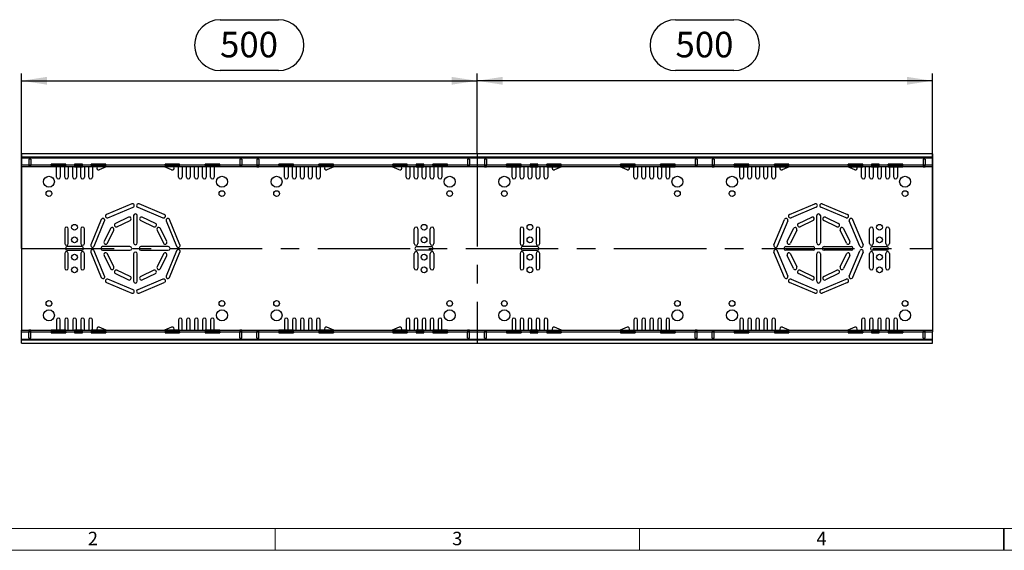
# Model space of a CAD drawing. Units: millimetres. Extents: x 56 to 3304, y 56 to 2320.
# Drawn here: x 600 to 1681, y 56 to 638 of the extents above; entities that cross this region are included whole.
import ezdxf

# ---------------------------------------------------------------- set-up
doc = ezdxf.new("R2010")
doc.units = ezdxf.units.MM
doc.header["$LTSCALE"] = 8
doc.linetypes.add('CENTERX2', pattern=[20.32, 12.7, -2.54, 2.54, -2.54])
for name, color, linetype in [('HAURATON_CENTERLINE', 60, 'CENTERX2'), ('HAURATON_DIMENSIONING', 1, 'Continuous'), ('HAURATON_FRAME_LOGO', 1, 'Continuous')]:
    doc.layers.add(name, color=color, linetype=linetype)
doc.layers.add('HAURATON_PRODUCT_CONTOUR', color=7, linetype='Continuous', lineweight=25)
doc.styles.add('SLDTEXTSTYLE1', font='GOTHIC.TTF', dxfattribs={"width": 0.913})
doc.styles.add('SLDTEXTSTYLE2', font='ARIAL.TTF', dxfattribs={"width": 0.948})
doc.dimstyles.new('SLDDIMSTYLE0', dxfattribs={"dimtxt": 28, "dimasz": 28, "dimexe": 0, "dimexo": 0.0625, "dimgap": 7, "dimtad": 1, "dimdec": 0, "dimrnd": 1e-09, "dimzin": 12, "dimdsep": 46, "dimtxsty": 'SLDTEXTSTYLE2', "dimsah": 1, "dimcen": 0.09, "dimadec": 0, "dimazin": 3, "dimtfac": 1, "dimtdec": 0, "dimtofl": 0, "dimtmove": 0, "dimatfit": 3, "dimfxl": 1, "dimfrac": 2, "dimtolj": 1, "dimtzin": 12, "dimarcsym": 0})

# ---------------------------------------------------------------- blocks, each defined once
blk = doc.blocks.new('_D_2')
at = {"layer": 'HAURATON_DIMENSIONING'}
for p, q in [((1319.6, 637.9), (1383.8, 637.9)), ((1101.7, 490.9), (1101.7, 578.9)), ((1383.8, 582.1), (1319.6, 582.1)), ((1601.7, 387), (1601.7, 578.9)), ((1601.7, 570.9), (1101.7, 570.9))]:
    blk.add_line(p, q, dxfattribs=at)
for centre, start, end in [((1319.6, 610), 90, 270), ((1383.8, 610), 270, 90)]:
    blk.add_arc(centre, 27.9, start, end, dxfattribs=at)
for points in [[(1101.7, 570.9), (1129.7, 566.6), (1129.7, 575.2)], [(1601.7, 570.9), (1573.7, 575.2), (1573.7, 566.6)]]:
    blk.add_solid(points, dxfattribs=at)
at = {"layer": 'HAURATON_DIMENSIONING', "insert": (1319.6, 624.6), "char_height": 28, "attachment_point": 1, "style": 'SLDTEXTSTYLE2'}
blk.add_mtext('500', dxfattribs=at)
blk = doc.blocks.new('_D_3')
at = {"layer": 'HAURATON_DIMENSIONING'}
for p, q in [((819.6, 637.9), (883.8, 637.9)), ((601.7, 387), (601.7, 578.9)), ((883.8, 582.1), (819.6, 582.1)), ((1101.7, 490.9), (1101.7, 578.9)), ((601.7, 570.9), (1101.7, 570.9))]:
    blk.add_line(p, q, dxfattribs=at)
for centre, start, end in [((819.6, 610), 90, 270), ((883.8, 610), 270, 90)]:
    blk.add_arc(centre, 27.9, start, end, dxfattribs=at)
for points in [[(601.7, 570.9), (629.7, 566.6), (629.7, 575.2)], [(1101.7, 570.9), (1073.7, 575.2), (1073.7, 566.6)]]:
    blk.add_solid(points, dxfattribs=at)
at = {"layer": 'HAURATON_DIMENSIONING', "insert": (819.6, 624.6), "char_height": 28, "attachment_point": 1, "style": 'SLDTEXTSTYLE2'}
blk.add_mtext('500', dxfattribs=at)

msp = doc.modelspace()

# ---------------------------------------------------------------- linework, layer by layer
at = {"layer": 'HAURATON_CENTERLINE'}
for p, q in [((1101.7, 490.9), (1101.7, 283)), ((601.7, 387), (1601.7, 387))]:
    msp.add_line(p, q, dxfattribs=at)
at = {"layer": 'HAURATON_FRAME_LOGO', "lineweight": 18}
for p, q in [((80, 80), (1784, 80)), ((880, 80), (880, 56)), ((1280, 56), (1280, 80)), ((56, 56), (1822.4, 56))]:
    msp.add_line(p, q, dxfattribs=at)
at = {"layer": 'HAURATON_FRAME_LOGO'}
for p, q in [((1680, 56), (1680, 80)), ((1680, 80), (1680, 56))]:
    msp.add_line(p, q, dxfattribs=at)
at = {"layer": 'HAURATON_PRODUCT_CONTOUR'}
for p, q in [((1601.7, 490.9), (601.7, 490.9)), ((601.7, 490.9), (601.7, 487.2)), ((1601.7, 487.2), (601.7, 487.2)), ((601.7, 487.2), (601.7, 486.2)), ((1601.7, 490.9), (1601.7, 487.2)), ((1601.7, 487.2), (1601.7, 486.2)), ((1601.7, 486.2), (601.7, 486.2)), ((601.7, 486.2), (601.7, 478.5)), ((609.7, 478.5), (601.7, 478.5)), ((601.7, 476.5), (601.7, 478.5)), ((609.7, 476.5), (601.7, 476.5)), ((601.7, 476.5), (601.7, 297.5)), ((611.9, 485.1), (609.7, 485.1)), ((609.7, 485.1), (609.7, 478.5)), ((609.7, 478.5), (609.7, 476.5)), ((611.9, 478.5), (609.7, 478.5)), ((609.7, 477.5), (611.9, 477.5)), ((611.9, 476.5), (609.7, 476.5)), ((611.9, 485.1), (611.9, 478.5)), ((634.2, 478.5), (611.9, 478.5)), ((611.9, 476.5), (611.9, 478.5)), ((634.2, 476.5), (611.9, 476.5)), ((650.2, 479.6), (634.2, 479.6)), ((634.2, 478.5), (634.2, 479.6)), ((634.2, 478.5), (634.2, 476.5)), ((650.2, 478.5), (634.2, 478.5)), ((634.2, 477.5), (650.2, 477.5)), ((650.2, 476.5), (634.2, 476.5)), ((640.2, 465.2), (640.2, 476.5)), ((644.2, 476.5), (644.2, 465.2)), ((649, 465.2), (649, 476.5)), ((650.2, 478.5), (650.2, 479.6)), ((659.9, 478.5), (650.2, 478.5)), ((650.2, 476.5), (650.2, 478.5)), ((659.9, 476.5), (650.2, 476.5)), ((653, 476.5), (653, 465.2)), ((657.8, 465.2), (657.8, 476.5)), ((668.4, 479.6), (659.9, 479.6)), ((659.9, 479.6), (659.9, 478.5)), ((659.9, 478.5), (659.9, 476.5)), ((668.4, 478.5), (659.9, 478.5)), ((659.9, 477.5), (668.4, 477.5)), ((659.9, 476.5), (668.4, 476.5)), ((661.8, 476.5), (661.8, 465.2)), ((666.6, 465.2), (666.6, 476.5)), ((668.4, 478.5), (668.4, 479.6)), ((678.2, 478.5), (668.4, 478.5)), ((668.4, 476.5), (668.4, 478.5)), ((678.2, 476.5), (668.4, 476.5)), ((670.6, 476.5), (670.6, 465.2)), ((675.4, 465.2), (675.4, 476.5)), ((694.2, 479.6), (678.2, 479.6)), ((678.2, 478.5), (678.2, 479.6)), ((678.2, 478.5), (678.2, 476.5)), ((694.2, 478.5), (678.2, 478.5)), ((678.2, 477.5), (694.2, 477.5)), ((694.2, 476.5), (678.2, 476.5)), ((679.4, 476.5), (679.4, 465.2)), ((694.6, 476.5), (686.9, 473.3)), ((694.2, 478.5), (694.2, 479.6)), ((759.2, 478.5), (694.2, 478.5)), ((694.2, 476.5), (694.2, 478.5)), ((759.2, 476.5), (694.2, 476.5)), ((766.4, 473.3), (758.7, 476.5)), ((775.2, 479.6), (759.2, 479.6)), ((759.2, 478.5), (759.2, 479.6)), ((759.2, 478.5), (759.2, 476.5)), ((775.2, 478.5), (759.2, 478.5)), ((759.2, 477.5), (775.2, 477.5)), ((775.2, 476.5), (759.2, 476.5)), ((774, 465.2), (774, 476.5)), ((775.2, 478.5), (775.2, 479.6)), ((803.2, 478.5), (775.2, 478.5)), ((775.2, 476.5), (775.2, 478.5)), ((803.2, 476.5), (775.2, 476.5)), ((778, 476.5), (778, 465.2)), ((782.8, 465.2), (782.8, 476.5)), ((786.8, 476.5), (786.8, 465.2)), ((791.6, 465.2), (791.6, 476.5)), ((795.6, 476.5), (795.6, 465.2)), ((800.4, 465.2), (800.4, 476.5)), ((819.2, 479.6), (803.2, 479.6)), ((803.2, 478.5), (803.2, 479.6)), ((803.2, 478.5), (803.2, 476.5)), ((819.2, 478.5), (803.2, 478.5)), ((803.2, 477.5), (819.2, 477.5)), ((819.2, 476.5), (803.2, 476.5)), ((804.4, 476.5), (804.4, 465.2)), ((809.2, 465.2), (809.2, 476.5)), ((813.2, 476.5), (813.2, 465.2)), ((819.2, 478.5), (819.2, 479.6)), ((841.3, 478.5), (819.2, 478.5)), ((819.2, 476.5), (819.2, 478.5)), ((841.3, 476.5), (819.2, 476.5)), ((843.5, 485.1), (841.3, 485.1)), ((841.3, 485.1), (841.3, 478.5)), ((841.3, 478.5), (841.3, 476.5)), ((843.5, 478.5), (841.3, 478.5)), ((841.3, 477.5), (843.5, 477.5)), ((843.5, 476.5), (841.3, 476.5)), ((843.5, 485.1), (843.5, 478.5)), ((859.8, 478.5), (843.5, 478.5)), ((843.5, 476.5), (843.5, 478.5)), ((859.8, 476.5), (843.5, 476.5)), ((862, 485.1), (859.8, 485.1)), ((859.8, 485.1), (859.8, 478.5)), ((859.8, 478.5), (859.8, 476.5)), ((862, 478.5), (859.8, 478.5)), ((862, 477.5), (859.8, 477.5)), ((859.8, 476.5), (862, 476.5)), ((862, 485.1), (862, 478.5)), ((884.2, 478.5), (862, 478.5)), ((862, 476.5), (862, 478.5)), ((884.2, 476.5), (862, 476.5)), ((900.2, 479.6), (884.2, 479.6)), ((884.2, 478.5), (884.2, 479.6)), ((884.2, 478.5), (884.2, 476.5)), ((900.2, 478.5), (884.2, 478.5)), ((884.2, 477.5), (900.2, 477.5)), ((900.2, 476.5), (884.2, 476.5)), ((890.2, 465.2), (890.2, 476.5)), ((894.2, 476.5), (894.2, 465.2)), ((899, 465.2), (899, 476.5)), ((900.2, 478.5), (900.2, 479.6)), ((928.2, 478.5), (900.2, 478.5)), ((900.2, 476.5), (900.2, 478.5)), ((928.2, 476.5), (900.2, 476.5)), ((903, 476.5), (903, 465.2)), ((907.8, 465.2), (907.8, 476.5)), ((911.8, 476.5), (911.8, 465.2)), ((916.6, 465.2), (916.6, 476.5)), ((920.6, 476.5), (920.6, 465.2)), ((925.4, 465.2), (925.4, 476.5)), ((944.2, 479.6), (928.2, 479.6)), ((928.2, 478.5), (928.2, 479.6)), ((928.2, 478.5), (928.2, 476.5)), ((944.2, 478.5), (928.2, 478.5)), ((928.2, 477.5), (944.2, 477.5)), ((944.2, 476.5), (928.2, 476.5)), ((929.4, 476.5), (929.4, 465.2)), ((944.6, 476.5), (936.9, 473.3)), ((944.2, 478.5), (944.2, 479.6)), ((1009.2, 478.5), (944.2, 478.5)), ((944.2, 476.5), (944.2, 478.5)), ((1009.2, 476.5), (944.2, 476.5)), ((1016.4, 473.3), (1008.7, 476.5)), ((1025.2, 479.6), (1009.2, 479.6)), ((1009.2, 478.5), (1009.2, 479.6)), ((1009.2, 478.5), (1009.2, 476.5)), ((1025.2, 478.5), (1009.2, 478.5)), ((1009.2, 477.5), (1025.2, 477.5)), ((1025.2, 476.5), (1009.2, 476.5)), ((1024, 465.2), (1024, 476.5)), ((1025.2, 478.5), (1025.2, 479.6)), ((1034.9, 478.5), (1025.2, 478.5)), ((1025.2, 476.5), (1025.2, 478.5)), ((1034.9, 476.5), (1025.2, 476.5)), ((1028, 476.5), (1028, 465.2)), ((1032.8, 465.2), (1032.8, 476.5)), ((1043.4, 479.6), (1034.9, 479.6)), ((1034.9, 479.6), (1034.9, 478.5)), ((1034.9, 478.5), (1034.9, 476.5)), ((1043.4, 478.5), (1034.9, 478.5)), ((1034.9, 477.5), (1043.4, 477.5)), ((1034.9, 476.5), (1043.4, 476.5)), ((1036.8, 476.5), (1036.8, 465.2)), ((1041.6, 465.2), (1041.6, 476.5)), ((1043.4, 478.5), (1043.4, 479.6)), ((1053.2, 478.5), (1043.4, 478.5)), ((1043.4, 476.5), (1043.4, 478.5)), ((1053.2, 476.5), (1043.4, 476.5)), ((1045.6, 476.5), (1045.6, 465.2)), ((1050.4, 465.2), (1050.4, 476.5)), ((1069.2, 479.6), (1053.2, 479.6)), ((1053.2, 478.5), (1053.2, 479.6)), ((1053.2, 478.5), (1053.2, 476.5)), ((1069.2, 478.5), (1053.2, 478.5)), ((1053.2, 477.5), (1069.2, 477.5)), ((1069.2, 476.5), (1053.2, 476.5)), ((1054.4, 476.5), (1054.4, 465.2)), ((1059.2, 465.2), (1059.2, 476.5)), ((1063.2, 476.5), (1063.2, 465.2)), ((1069.2, 478.5), (1069.2, 479.6)), ((1091.3, 478.5), (1069.2, 478.5)), ((1069.2, 476.5), (1069.2, 478.5)), ((1091.3, 476.5), (1069.2, 476.5)), ((1093.5, 485.1), (1091.3, 485.1)), ((1091.3, 485.1), (1091.3, 478.5)), ((1091.3, 478.5), (1091.3, 476.5)), ((1093.5, 478.5), (1091.3, 478.5)), ((1091.3, 477.5), (1093.5, 477.5)), ((1093.5, 476.5), (1091.3, 476.5)), ((1093.5, 485.1), (1093.5, 478.5)), ((1109.8, 478.5), (1093.5, 478.5)), ((1093.5, 476.5), (1093.5, 478.5)), ((1109.8, 476.5), (1093.5, 476.5)), ((1112, 485.1), (1109.8, 485.1)), ((1109.8, 485.1), (1109.8, 478.5)), ((1109.8, 478.5), (1109.8, 476.5)), ((1112, 478.5), (1109.8, 478.5)), ((1112, 477.5), (1109.8, 477.5)), ((1109.8, 476.5), (1112, 476.5)), ((1112, 485.1), (1112, 478.5)), ((1134.2, 478.5), (1112, 478.5)), ((1112, 476.5), (1112, 478.5)), ((1134.2, 476.5), (1112, 476.5)), ((1150.2, 479.6), (1134.2, 479.6)), ((1134.2, 478.5), (1134.2, 479.6)), ((1134.2, 478.5), (1134.2, 476.5)), ((1150.2, 478.5), (1134.2, 478.5)), ((1150.2, 477.5), (1134.2, 477.5)), ((1134.2, 476.5), (1150.2, 476.5)), ((1140.2, 465.2), (1140.2, 476.5)), ((1144.2, 476.5), (1144.2, 465.2)), ((1149, 465.2), (1149, 476.5)), ((1150.2, 478.5), (1150.2, 479.6)), ((1159.9, 478.5), (1150.2, 478.5)), ((1150.2, 476.5), (1150.2, 478.5)), ((1159.9, 476.5), (1150.2, 476.5)), ((1153, 476.5), (1153, 465.2)), ((1157.8, 465.2), (1157.8, 476.5)), ((1168.4, 479.6), (1159.9, 479.6)), ((1159.9, 479.6), (1159.9, 478.5)), ((1159.9, 478.5), (1159.9, 476.5)), ((1168.4, 478.5), (1159.9, 478.5)), ((1159.9, 477.5), (1168.4, 477.5)), ((1159.9, 476.5), (1168.4, 476.5)), ((1161.8, 476.5), (1161.8, 465.2)), ((1166.6, 465.2), (1166.6, 476.5)), ((1168.4, 478.5), (1168.4, 479.6)), ((1178.2, 478.5), (1168.4, 478.5)), ((1168.4, 476.5), (1168.4, 478.5)), ((1178.2, 476.5), (1168.4, 476.5)), ((1170.6, 476.5), (1170.6, 465.2)), ((1175.4, 465.2), (1175.4, 476.5)), ((1194.2, 479.6), (1178.2, 479.6)), ((1178.2, 478.5), (1178.2, 479.6)), ((1178.2, 478.5), (1178.2, 476.5)), ((1194.2, 478.5), (1178.2, 478.5)), ((1194.2, 477.5), (1178.2, 477.5)), ((1178.2, 476.5), (1194.2, 476.5)), ((1179.4, 476.5), (1179.4, 465.2)), ((1194.6, 476.5), (1186.9, 473.3)), ((1194.2, 478.5), (1194.2, 479.6)), ((1259.2, 478.5), (1194.2, 478.5)), ((1194.2, 476.5), (1194.2, 478.5)), ((1259.2, 476.5), (1194.2, 476.5)), ((1266.4, 473.3), (1258.7, 476.5)), ((1275.2, 479.6), (1259.2, 479.6)), ((1259.2, 478.5), (1259.2, 479.6)), ((1259.2, 478.5), (1259.2, 476.5)), ((1275.2, 478.5), (1259.2, 478.5)), ((1275.2, 477.5), (1259.2, 477.5)), ((1259.2, 476.5), (1275.2, 476.5)), ((1274, 465.2), (1274, 476.5)), ((1275.2, 478.5), (1275.2, 479.6)), ((1303.2, 478.5), (1275.2, 478.5)), ((1275.2, 476.5), (1275.2, 478.5)), ((1303.2, 476.5), (1275.2, 476.5)), ((1278, 476.5), (1278, 465.2)), ((1282.8, 465.2), (1282.8, 476.5)), ((1286.8, 476.5), (1286.8, 465.2)), ((1291.6, 465.2), (1291.6, 476.5)), ((1295.6, 476.5), (1295.6, 465.2)), ((1300.4, 465.2), (1300.4, 476.5)), ((1319.2, 479.6), (1303.2, 479.6)), ((1303.2, 478.5), (1303.2, 479.6)), ((1303.2, 478.5), (1303.2, 476.5)), ((1319.2, 478.5), (1303.2, 478.5)), ((1319.2, 477.5), (1303.2, 477.5)), ((1303.2, 476.5), (1319.2, 476.5)), ((1304.4, 476.5), (1304.4, 465.2)), ((1309.2, 465.2), (1309.2, 476.5)), ((1313.2, 476.5), (1313.2, 465.2)), ((1319.2, 478.5), (1319.2, 479.6)), ((1341.3, 478.5), (1319.2, 478.5)), ((1319.2, 476.5), (1319.2, 478.5)), ((1341.3, 476.5), (1319.2, 476.5)), ((1343.5, 485.1), (1341.3, 485.1)), ((1341.3, 485.1), (1341.3, 478.5)), ((1341.3, 478.5), (1341.3, 476.5)), ((1343.5, 478.5), (1341.3, 478.5)), ((1341.3, 477.5), (1343.5, 477.5)), ((1343.5, 476.5), (1341.3, 476.5)), ((1343.5, 485.1), (1343.5, 478.5)), ((1359.8, 478.5), (1343.5, 478.5)), ((1343.5, 476.5), (1343.5, 478.5)), ((1359.8, 476.5), (1343.5, 476.5)), ((1362, 485.1), (1359.8, 485.1)), ((1359.8, 485.1), (1359.8, 478.5)), ((1359.8, 478.5), (1359.8, 476.5)), ((1362, 478.5), (1359.8, 478.5)), ((1362, 477.5), (1359.8, 477.5)), ((1359.8, 476.5), (1362, 476.5)), ((1362, 485.1), (1362, 478.5)), ((1384.2, 478.5), (1362, 478.5)), ((1362, 476.5), (1362, 478.5)), ((1384.2, 476.5), (1362, 476.5)), ((1400.2, 479.6), (1384.2, 479.6)), ((1384.2, 478.5), (1384.2, 479.6)), ((1384.2, 478.5), (1384.2, 476.5)), ((1400.2, 478.5), (1384.2, 478.5)), ((1400.2, 477.5), (1384.2, 477.5)), ((1384.2, 476.5), (1400.2, 476.5)), ((1390.2, 465.2), (1390.2, 476.5)), ((1394.2, 476.5), (1394.2, 465.2)), ((1399, 465.2), (1399, 476.5)), ((1400.2, 478.5), (1400.2, 479.6)), ((1428.2, 478.5), (1400.2, 478.5)), ((1400.2, 476.5), (1400.2, 478.5)), ((1428.2, 476.5), (1400.2, 476.5)), ((1403, 476.5), (1403, 465.2)), ((1407.8, 465.2), (1407.8, 476.5)), ((1411.8, 476.5), (1411.8, 465.2)), ((1416.6, 465.2), (1416.6, 476.5)), ((1420.6, 476.5), (1420.6, 465.2)), ((1425.4, 465.2), (1425.4, 476.5)), ((1444.2, 479.6), (1428.2, 479.6)), ((1428.2, 478.5), (1428.2, 479.6)), ((1428.2, 478.5), (1428.2, 476.5)), ((1444.2, 478.5), (1428.2, 478.5)), ((1444.2, 477.5), (1428.2, 477.5)), ((1428.2, 476.5), (1444.2, 476.5)), ((1429.4, 476.5), (1429.4, 465.2)), ((1444.6, 476.5), (1436.9, 473.3)), ((1444.2, 478.5), (1444.2, 479.6)), ((1509.2, 478.5), (1444.2, 478.5)), ((1444.2, 476.5), (1444.2, 478.5)), ((1509.2, 476.5), (1444.2, 476.5)), ((1516.4, 473.3), (1508.7, 476.5)), ((1525.2, 479.6), (1509.2, 479.6)), ((1509.2, 478.5), (1509.2, 479.6)), ((1509.2, 478.5), (1509.2, 476.5)), ((1525.2, 478.5), (1509.2, 478.5)), ((1525.2, 477.5), (1509.2, 477.5)), ((1509.2, 476.5), (1525.2, 476.5)), ((1524, 465.2), (1524, 476.5)), ((1525.2, 478.5), (1525.2, 479.6)), ((1534.9, 478.5), (1525.2, 478.5)), ((1525.2, 476.5), (1525.2, 478.5)), ((1534.9, 476.5), (1525.2, 476.5)), ((1528, 476.5), (1528, 465.2)), ((1532.8, 465.2), (1532.8, 476.5)), ((1543.4, 479.6), (1534.9, 479.6)), ((1534.9, 479.6), (1534.9, 478.5)), ((1534.9, 478.5), (1534.9, 476.5)), ((1543.4, 478.5), (1534.9, 478.5)), ((1534.9, 477.5), (1543.4, 477.5)), ((1534.9, 476.5), (1543.4, 476.5)), ((1536.8, 476.5), (1536.8, 465.2)), ((1541.6, 465.2), (1541.6, 476.5)), ((1543.4, 478.5), (1543.4, 479.6)), ((1553.2, 478.5), (1543.4, 478.5)), ((1543.4, 476.5), (1543.4, 478.5)), ((1553.2, 476.5), (1543.4, 476.5)), ((1545.6, 476.5), (1545.6, 465.2)), ((1550.4, 465.2), (1550.4, 476.5)), ((1569.2, 479.6), (1553.2, 479.6)), ((1553.2, 478.5), (1553.2, 479.6)), ((1553.2, 478.5), (1553.2, 476.5)), ((1569.2, 478.5), (1553.2, 478.5)), ((1569.2, 477.5), (1553.2, 477.5)), ((1553.2, 476.5), (1569.2, 476.5)), ((1554.4, 476.5), (1554.4, 465.2)), ((1559.2, 465.2), (1559.2, 476.5)), ((1563.2, 476.5), (1563.2, 465.2)), ((1569.2, 478.5), (1569.2, 479.6)), ((1591.5, 478.5), (1569.2, 478.5)), ((1569.2, 476.5), (1569.2, 478.5)), ((1591.5, 476.5), (1569.2, 476.5)), ((1593.7, 485.1), (1591.5, 485.1)), ((1591.5, 485.1), (1591.5, 478.5)), ((1591.5, 478.5), (1591.5, 476.5)), ((1593.7, 478.5), (1591.5, 478.5)), ((1593.7, 477.5), (1591.5, 477.5)), ((1591.5, 476.5), (1593.7, 476.5)), ((1593.7, 485.1), (1593.7, 478.5)), ((1601.7, 478.5), (1593.7, 478.5)), ((1593.7, 476.5), (1593.7, 478.5)), ((1601.7, 476.5), (1593.7, 476.5)), ((1601.7, 486.2), (1601.7, 478.5)), ((1601.7, 478.5), (1601.7, 476.5)), ((1601.7, 476.5), (1601.7, 297.5)), ((722.6, 435.9), (694.9, 424.4)), ((758.4, 424.4), (730.7, 435.9)), ((1444.9, 424.4), (1472.6, 435.9)), ((1480.7, 435.9), (1508.4, 424.4)), ((696.5, 420.7), (724.2, 432.2)), ((724.7, 423), (724.7, 393)), ((728.7, 393), (728.7, 423)), ((729.2, 432.2), (756.9, 420.7)), ((1474.2, 432.2), (1446.5, 420.7)), ((1474.7, 393), (1474.7, 423)), ((1478.7, 423), (1478.7, 393)), ((1506.9, 420.7), (1479.2, 432.2)), ((689.2, 418.7), (677.7, 391)), ((681.4, 389.5), (692.9, 417.2)), ((719.2, 421.3), (704.7, 414.4)), ((706.4, 410.8), (720.9, 417.7)), ((732.5, 417.7), (746.9, 410.8)), ((748.6, 414.4), (734.2, 421.3)), ((760.4, 417.2), (771.9, 389.5)), ((775.6, 391), (764.1, 418.7)), ((1427.7, 391), (1439.2, 418.7)), ((1442.9, 417.2), (1431.4, 389.5)), ((1454.7, 414.4), (1469.2, 421.3)), ((1470.9, 417.7), (1456.4, 410.8)), ((1496.9, 410.8), (1482.5, 417.7)), ((1484.2, 421.3), (1498.6, 414.4)), ((1521.9, 389.5), (1510.4, 417.2)), ((1514.1, 418.7), (1525.6, 391)), ((649, 408.5), (649, 392.5)), ((653, 392.5), (653, 408.5)), ((666.6, 408.5), (666.6, 392.5)), ((670.6, 392.5), (670.6, 408.5)), ((699.2, 408.9), (692.3, 394.5)), ((695.9, 392.8), (702.8, 407.2)), ((750.5, 407.2), (757.4, 392.8)), ((761, 394.5), (754.1, 408.9)), ((1032.8, 392.5), (1032.8, 408.5)), ((1036.8, 408.5), (1036.8, 392.5)), ((1050.4, 392.5), (1050.4, 408.5)), ((1054.4, 408.5), (1054.4, 392.5)), ((1149, 408.5), (1149, 392.5)), ((1153, 392.5), (1153, 408.5)), ((1166.6, 408.5), (1166.6, 392.5)), ((1170.6, 392.5), (1170.6, 408.5)), ((1442.3, 394.5), (1449.2, 408.9)), ((1452.8, 407.2), (1445.9, 392.8)), ((1507.4, 392.8), (1500.5, 407.2)), ((1504.1, 408.9), (1511, 394.5)), ((1532.8, 392.5), (1532.8, 408.5)), ((1536.8, 408.5), (1536.8, 392.5)), ((1550.4, 392.5), (1550.4, 408.5)), ((1554.4, 408.5), (1554.4, 392.5)), ((649, 381.5), (649, 365.5)), ((667.8, 389), (651.8, 389)), ((651.8, 385), (667.8, 385)), ((653, 365.5), (653, 381.5)), ((666.6, 381.5), (666.6, 365.5)), ((670.6, 365.5), (670.6, 381.5)), ((677.7, 382.9), (689.2, 355.2)), ((692.9, 356.7), (681.4, 384.5)), ((720.7, 389), (690.7, 389)), ((690.7, 385), (720.7, 385)), ((692.3, 379.4), (699.2, 365)), ((702.8, 366.7), (695.9, 381.2)), ((724.7, 381), (724.7, 351)), ((728.7, 351), (728.7, 381)), ((762.7, 389), (732.7, 389)), ((732.7, 385), (762.7, 385)), ((757.4, 381.2), (750.5, 366.7)), ((754.1, 365), (761, 379.4)), ((771.9, 384.5), (760.4, 356.7)), ((764.1, 355.2), (775.6, 382.9)), ((1032.8, 365.5), (1032.8, 381.5)), ((1035.6, 389), (1051.6, 389)), ((1051.6, 385), (1035.6, 385)), ((1036.8, 381.5), (1036.8, 365.5)), ((1050.4, 365.5), (1050.4, 381.5)), ((1054.4, 381.5), (1054.4, 365.5)), ((1149, 381.5), (1149, 365.5)), ((1167.8, 389), (1151.8, 389)), ((1151.8, 385), (1167.8, 385)), ((1153, 365.5), (1153, 381.5)), ((1166.6, 381.5), (1166.6, 365.5)), ((1170.6, 365.5), (1170.6, 381.5)), ((1439.2, 355.2), (1427.7, 382.9)), ((1431.4, 384.5), (1442.9, 356.7)), ((1440.7, 389), (1470.7, 389)), ((1470.7, 385), (1440.7, 385)), ((1449.2, 365), (1442.3, 379.4)), ((1445.9, 381.2), (1452.8, 366.7)), ((1474.7, 351), (1474.7, 381)), ((1478.7, 381), (1478.7, 351)), ((1482.7, 389), (1512.7, 389)), ((1512.7, 385), (1482.7, 385)), ((1500.5, 366.7), (1507.4, 381.2)), ((1511, 379.4), (1504.1, 365)), ((1510.4, 356.7), (1521.9, 384.5)), ((1525.6, 382.9), (1514.1, 355.2)), ((1532.8, 365.5), (1532.8, 381.5)), ((1535.6, 389), (1551.6, 389)), ((1551.6, 385), (1535.6, 385)), ((1536.8, 381.5), (1536.8, 365.5)), ((1550.4, 365.5), (1550.4, 381.5)), ((1554.4, 381.5), (1554.4, 365.5)), ((704.7, 359.5), (719.2, 352.6)), ((720.9, 356.2), (706.4, 363.1)), ((746.9, 363.1), (732.5, 356.2)), ((734.2, 352.6), (748.6, 359.5)), ((1469.2, 352.6), (1454.7, 359.5)), ((1456.4, 363.1), (1470.9, 356.2)), ((1482.5, 356.2), (1496.9, 363.1)), ((1498.6, 359.5), (1484.2, 352.6)), ((694.9, 349.5), (722.6, 338)), ((724.2, 341.7), (696.5, 353.2)), ((756.9, 353.2), (729.2, 341.7)), ((730.7, 338), (758.4, 349.5)), ((1472.6, 338), (1444.9, 349.5)), ((1446.5, 353.2), (1474.2, 341.7)), ((1479.2, 341.7), (1506.9, 353.2)), ((1508.4, 349.5), (1480.7, 338)), ((640.2, 308.7), (640.2, 297.5)), ((644.2, 297.5), (644.2, 308.7)), ((649, 308.7), (649, 297.5)), ((653, 297.5), (653, 308.7)), ((657.8, 308.7), (657.8, 297.5)), ((661.8, 297.5), (661.8, 308.7)), ((666.6, 308.7), (666.6, 297.5)), ((670.6, 297.5), (670.6, 308.7)), ((675.4, 308.7), (675.4, 297.5)), ((679.4, 297.5), (679.4, 308.7)), ((774, 308.7), (774, 297.5)), ((778, 297.5), (778, 308.7)), ((782.8, 308.7), (782.8, 297.5)), ((786.8, 297.5), (786.8, 308.7)), ((791.6, 308.7), (791.6, 297.5)), ((795.6, 297.5), (795.6, 308.7)), ((800.4, 308.7), (800.4, 297.5)), ((804.4, 297.5), (804.4, 308.7)), ((809.2, 308.7), (809.2, 297.5)), ((813.2, 297.5), (813.2, 308.7)), ((890.2, 308.7), (890.2, 297.5)), ((894.2, 297.5), (894.2, 308.7)), ((899, 308.7), (899, 297.5)), ((903, 297.5), (903, 308.7)), ((907.8, 308.7), (907.8, 297.5)), ((911.8, 297.5), (911.8, 308.7)), ((916.6, 308.7), (916.6, 297.5)), ((920.6, 297.5), (920.6, 308.7)), ((925.4, 308.7), (925.4, 297.5)), ((929.4, 297.5), (929.4, 308.7)), ((1024, 308.7), (1024, 297.5)), ((1028, 297.5), (1028, 308.7)), ((1032.8, 308.7), (1032.8, 297.5)), ((1036.8, 297.5), (1036.8, 308.7)), ((1041.6, 308.7), (1041.6, 297.5)), ((1045.6, 297.5), (1045.6, 308.7)), ((1050.4, 308.7), (1050.4, 297.5)), ((1054.4, 297.5), (1054.4, 308.7)), ((1059.2, 308.7), (1059.2, 297.5)), ((1063.2, 297.5), (1063.2, 308.7)), ((1140.2, 308.7), (1140.2, 297.5)), ((1144.2, 297.5), (1144.2, 308.7)), ((1149, 308.7), (1149, 297.5)), ((1153, 297.5), (1153, 308.7)), ((1157.8, 308.7), (1157.8, 297.5)), ((1161.8, 297.5), (1161.8, 308.7)), ((1166.6, 308.7), (1166.6, 297.5)), ((1170.6, 297.5), (1170.6, 308.7)), ((1175.4, 308.7), (1175.4, 297.5)), ((1179.4, 297.5), (1179.4, 308.7)), ((1274, 308.7), (1274, 297.5)), ((1278, 297.5), (1278, 308.7)), ((1282.8, 308.7), (1282.8, 297.5)), ((1286.8, 297.5), (1286.8, 308.7)), ((1291.6, 308.7), (1291.6, 297.5)), ((1295.6, 297.5), (1295.6, 308.7)), ((1300.4, 308.7), (1300.4, 297.5)), ((1304.4, 297.5), (1304.4, 308.7)), ((1309.2, 308.7), (1309.2, 297.5)), ((1313.2, 297.5), (1313.2, 308.7)), ((1390.2, 308.7), (1390.2, 297.5)), ((1394.2, 297.5), (1394.2, 308.7)), ((1399, 308.7), (1399, 297.5)), ((1403, 297.5), (1403, 308.7)), ((1407.8, 308.7), (1407.8, 297.5)), ((1411.8, 297.5), (1411.8, 308.7)), ((1416.6, 308.7), (1416.6, 297.5)), ((1420.6, 297.5), (1420.6, 308.7)), ((1425.4, 308.7), (1425.4, 297.5)), ((1429.4, 297.5), (1429.4, 308.7)), ((1524, 308.7), (1524, 297.5)), ((1528, 297.5), (1528, 308.7)), ((1532.8, 308.7), (1532.8, 297.5)), ((1536.8, 297.5), (1536.8, 308.7)), ((1541.6, 308.7), (1541.6, 297.5)), ((1545.6, 297.5), (1545.6, 308.7)), ((1550.4, 308.7), (1550.4, 297.5)), ((1554.4, 297.5), (1554.4, 308.7)), ((1559.2, 308.7), (1559.2, 297.5)), ((1563.2, 297.5), (1563.2, 308.7)), ((601.7, 295.5), (601.7, 297.5)), ((601.7, 297.5), (609.7, 297.5)), ((601.7, 295.5), (609.7, 295.5)), ((601.7, 287.7), (601.7, 295.5)), ((609.7, 297.5), (609.7, 295.5)), ((611.9, 297.5), (609.7, 297.5)), ((609.7, 296.5), (611.9, 296.5)), ((609.7, 288.8), (609.7, 295.5)), ((609.7, 295.5), (611.9, 295.5)), ((611.9, 295.5), (611.9, 297.5)), ((611.9, 297.5), (634.2, 297.5)), ((611.9, 295.5), (634.2, 295.5)), ((611.9, 288.8), (611.9, 295.5)), ((634.2, 297.5), (634.2, 295.5)), ((650.2, 297.5), (634.2, 297.5)), ((634.2, 296.5), (650.2, 296.5)), ((634.2, 295.5), (634.2, 294.3)), ((634.2, 295.5), (650.2, 295.5)), ((634.2, 294.3), (650.2, 294.3)), ((650.2, 297.5), (659.9, 297.5)), ((650.2, 295.5), (650.2, 297.5)), ((650.2, 295.5), (659.9, 295.5)), ((650.2, 295.5), (650.2, 294.3)), ((659.9, 297.5), (659.9, 295.5)), ((668.4, 297.5), (659.9, 297.5)), ((668.4, 296.5), (659.9, 296.5)), ((659.9, 295.5), (659.9, 294.3)), ((659.9, 295.5), (668.4, 295.5)), ((659.9, 294.3), (668.4, 294.3)), ((668.4, 295.5), (668.4, 297.5)), ((668.4, 297.5), (678.2, 297.5)), ((668.4, 295.5), (678.2, 295.5)), ((668.4, 294.3), (668.4, 295.5)), ((678.2, 297.5), (678.2, 295.5)), ((694.2, 297.5), (678.2, 297.5)), ((678.2, 296.5), (694.2, 296.5)), ((678.2, 295.5), (678.2, 294.3)), ((678.2, 295.5), (694.2, 295.5)), ((678.2, 294.3), (694.2, 294.3)), ((694.6, 297.5), (686.9, 300.6)), ((694.2, 297.5), (759.2, 297.5)), ((694.2, 295.5), (694.2, 297.5)), ((694.2, 295.5), (759.2, 295.5)), ((694.2, 295.5), (694.2, 294.3)), ((766.4, 300.6), (758.7, 297.5)), ((759.2, 297.5), (759.2, 295.5)), ((775.2, 297.5), (759.2, 297.5)), ((759.2, 296.5), (775.2, 296.5)), ((759.2, 295.5), (759.2, 294.3)), ((759.2, 295.5), (775.2, 295.5)), ((759.2, 294.3), (775.2, 294.3)), ((775.2, 297.5), (803.2, 297.5)), ((775.2, 295.5), (775.2, 297.5)), ((775.2, 295.5), (775.2, 294.3)), ((775.2, 295.5), (803.2, 295.5)), ((803.2, 297.5), (803.2, 295.5)), ((819.2, 297.5), (803.2, 297.5)), ((803.2, 296.5), (819.2, 296.5)), ((803.2, 295.5), (803.2, 294.3)), ((803.2, 295.5), (819.2, 295.5)), ((803.2, 294.3), (819.2, 294.3)), ((819.2, 297.5), (841.3, 297.5)), ((819.2, 295.5), (819.2, 297.5)), ((819.2, 295.5), (841.3, 295.5)), ((819.2, 295.5), (819.2, 294.3)), ((841.3, 297.5), (841.3, 295.5)), ((843.5, 297.5), (841.3, 297.5)), ((841.3, 296.5), (843.5, 296.5)), ((841.3, 288.8), (841.3, 295.5)), ((841.3, 295.5), (843.5, 295.5)), ((843.5, 295.5), (843.5, 297.5)), ((843.5, 297.5), (859.8, 297.5)), ((843.5, 295.5), (859.8, 295.5)), ((843.5, 288.8), (843.5, 295.5)), ((859.8, 297.5), (859.8, 295.5)), ((859.8, 297.5), (862, 297.5)), ((862, 296.5), (859.8, 296.5)), ((859.8, 288.8), (859.8, 295.5)), ((859.8, 295.5), (862, 295.5)), ((862, 295.5), (862, 297.5)), ((862, 297.5), (884.2, 297.5)), ((862, 295.5), (884.2, 295.5)), ((862, 288.8), (862, 295.5)), ((884.2, 297.5), (884.2, 295.5)), ((900.2, 297.5), (884.2, 297.5)), ((884.2, 296.5), (900.2, 296.5)), ((884.2, 295.5), (884.2, 294.3)), ((884.2, 295.5), (900.2, 295.5)), ((884.2, 294.3), (900.2, 294.3)), ((900.2, 295.5), (900.2, 297.5)), ((900.2, 297.5), (928.2, 297.5)), ((900.2, 295.5), (900.2, 294.3)), ((900.2, 295.5), (928.2, 295.5)), ((928.2, 297.5), (928.2, 295.5)), ((944.2, 297.5), (928.2, 297.5)), ((928.2, 296.5), (944.2, 296.5)), ((928.2, 295.5), (928.2, 294.3)), ((928.2, 295.5), (944.2, 295.5)), ((928.2, 294.3), (944.2, 294.3)), ((944.6, 297.5), (936.9, 300.6)), ((944.2, 297.5), (1009.2, 297.5)), ((944.2, 295.5), (944.2, 297.5)), ((944.2, 295.5), (1009.2, 295.5)), ((944.2, 295.5), (944.2, 294.3)), ((1016.4, 300.6), (1008.7, 297.5)), ((1009.2, 297.5), (1009.2, 295.5)), ((1025.2, 297.5), (1009.2, 297.5)), ((1009.2, 296.5), (1025.2, 296.5)), ((1009.2, 295.5), (1009.2, 294.3)), ((1009.2, 295.5), (1025.2, 295.5)), ((1009.2, 294.3), (1025.2, 294.3)), ((1025.2, 297.5), (1034.9, 297.5)), ((1025.2, 295.5), (1025.2, 297.5)), ((1025.2, 295.5), (1034.9, 295.5)), ((1025.2, 295.5), (1025.2, 294.3)), ((1034.9, 297.5), (1034.9, 295.5)), ((1043.4, 297.5), (1034.9, 297.5)), ((1043.4, 296.5), (1034.9, 296.5)), ((1034.9, 295.5), (1034.9, 294.3)), ((1034.9, 295.5), (1043.4, 295.5)), ((1034.9, 294.3), (1043.4, 294.3)), ((1043.4, 295.5), (1043.4, 297.5)), ((1043.4, 297.5), (1053.2, 297.5)), ((1043.4, 295.5), (1053.2, 295.5)), ((1043.4, 294.3), (1043.4, 295.5)), ((1053.2, 297.5), (1053.2, 295.5)), ((1069.2, 297.5), (1053.2, 297.5)), ((1053.2, 296.5), (1069.2, 296.5)), ((1053.2, 295.5), (1053.2, 294.3)), ((1053.2, 295.5), (1069.2, 295.5)), ((1053.2, 294.3), (1069.2, 294.3)), ((1069.2, 297.5), (1091.3, 297.5)), ((1069.2, 295.5), (1069.2, 297.5)), ((1069.2, 295.5), (1069.2, 294.3)), ((1069.2, 295.5), (1091.3, 295.5)), ((1091.3, 297.5), (1091.3, 295.5)), ((1093.5, 297.5), (1091.3, 297.5)), ((1091.3, 296.5), (1093.5, 296.5)), ((1091.3, 288.8), (1091.3, 295.5)), ((1091.3, 295.5), (1093.5, 295.5)), ((1093.5, 295.5), (1093.5, 297.5)), ((1093.5, 297.5), (1109.8, 297.5)), ((1093.5, 295.5), (1109.8, 295.5)), ((1093.5, 288.8), (1093.5, 295.5)), ((1109.8, 297.5), (1109.8, 295.5)), ((1109.8, 297.5), (1112, 297.5)), ((1112, 296.5), (1109.8, 296.5)), ((1109.8, 288.8), (1109.8, 295.5)), ((1109.8, 295.5), (1112, 295.5)), ((1112, 295.5), (1112, 297.5)), ((1112, 297.5), (1134.2, 297.5)), ((1112, 295.5), (1134.2, 295.5)), ((1112, 288.8), (1112, 295.5)), ((1134.2, 297.5), (1134.2, 295.5)), ((1134.2, 297.5), (1150.2, 297.5)), ((1150.2, 296.5), (1134.2, 296.5)), ((1134.2, 295.5), (1134.2, 294.3)), ((1134.2, 295.5), (1150.2, 295.5)), ((1134.2, 294.3), (1150.2, 294.3)), ((1150.2, 297.5), (1159.9, 297.5)), ((1150.2, 295.5), (1150.2, 297.5)), ((1150.2, 295.5), (1159.9, 295.5)), ((1150.2, 295.5), (1150.2, 294.3)), ((1159.9, 297.5), (1159.9, 295.5)), ((1168.4, 297.5), (1159.9, 297.5)), ((1168.4, 296.5), (1159.9, 296.5)), ((1159.9, 295.5), (1159.9, 294.3)), ((1159.9, 295.5), (1168.4, 295.5)), ((1159.9, 294.3), (1168.4, 294.3)), ((1168.4, 297.5), (1178.2, 297.5)), ((1168.4, 295.5), (1168.4, 297.5)), ((1168.4, 295.5), (1178.2, 295.5)), ((1168.4, 294.3), (1168.4, 295.5)), ((1178.2, 297.5), (1178.2, 295.5)), ((1178.2, 297.5), (1194.2, 297.5)), ((1194.2, 296.5), (1178.2, 296.5)), ((1178.2, 295.5), (1178.2, 294.3)), ((1178.2, 295.5), (1194.2, 295.5)), ((1178.2, 294.3), (1194.2, 294.3)), ((1194.6, 297.5), (1186.9, 300.6)), ((1194.2, 295.5), (1194.2, 297.5)), ((1194.2, 297.5), (1259.2, 297.5)), ((1194.2, 295.5), (1259.2, 295.5)), ((1194.2, 295.5), (1194.2, 294.3)), ((1266.4, 300.6), (1258.7, 297.5)), ((1259.2, 297.5), (1259.2, 295.5)), ((1259.2, 297.5), (1275.2, 297.5)), ((1275.2, 296.5), (1259.2, 296.5)), ((1259.2, 295.5), (1259.2, 294.3)), ((1259.2, 295.5), (1275.2, 295.5)), ((1259.2, 294.3), (1275.2, 294.3)), ((1275.2, 295.5), (1275.2, 297.5)), ((1275.2, 297.5), (1303.2, 297.5)), ((1275.2, 295.5), (1275.2, 294.3)), ((1275.2, 295.5), (1303.2, 295.5)), ((1303.2, 297.5), (1303.2, 295.5)), ((1303.2, 297.5), (1319.2, 297.5)), ((1319.2, 296.5), (1303.2, 296.5)), ((1303.2, 295.5), (1303.2, 294.3)), ((1303.2, 295.5), (1319.2, 295.5)), ((1303.2, 294.3), (1319.2, 294.3)), ((1319.2, 297.5), (1341.3, 297.5)), ((1319.2, 295.5), (1319.2, 297.5)), ((1319.2, 295.5), (1341.3, 295.5)), ((1319.2, 295.5), (1319.2, 294.3)), ((1341.3, 297.5), (1341.3, 295.5)), ((1343.5, 297.5), (1341.3, 297.5)), ((1341.3, 296.5), (1343.5, 296.5)), ((1341.3, 288.8), (1341.3, 295.5)), ((1341.3, 295.5), (1343.5, 295.5)), ((1343.5, 295.5), (1343.5, 297.5)), ((1343.5, 297.5), (1359.8, 297.5)), ((1343.5, 288.8), (1343.5, 295.5)), ((1343.5, 295.5), (1359.8, 295.5)), ((1359.8, 297.5), (1359.8, 295.5)), ((1359.8, 297.5), (1362, 297.5)), ((1362, 296.5), (1359.8, 296.5)), ((1359.8, 288.8), (1359.8, 295.5)), ((1359.8, 295.5), (1362, 295.5)), ((1362, 295.5), (1362, 297.5)), ((1362, 297.5), (1384.2, 297.5)), ((1362, 295.5), (1384.2, 295.5)), ((1362, 288.8), (1362, 295.5)), ((1384.2, 297.5), (1384.2, 295.5)), ((1384.2, 297.5), (1400.2, 297.5)), ((1400.2, 296.5), (1384.2, 296.5)), ((1384.2, 295.5), (1384.2, 294.3)), ((1384.2, 295.5), (1400.2, 295.5)), ((1384.2, 294.3), (1400.2, 294.3)), ((1400.2, 295.5), (1400.2, 297.5)), ((1400.2, 297.5), (1428.2, 297.5)), ((1400.2, 295.5), (1428.2, 295.5)), ((1400.2, 295.5), (1400.2, 294.3)), ((1428.2, 297.5), (1428.2, 295.5)), ((1428.2, 297.5), (1444.2, 297.5)), ((1444.2, 296.5), (1428.2, 296.5)), ((1428.2, 295.5), (1428.2, 294.3)), ((1428.2, 295.5), (1444.2, 295.5)), ((1428.2, 294.3), (1444.2, 294.3)), ((1444.6, 297.5), (1436.9, 300.6)), ((1444.2, 297.5), (1509.2, 297.5)), ((1444.2, 295.5), (1444.2, 297.5)), ((1444.2, 295.5), (1509.2, 295.5)), ((1444.2, 295.5), (1444.2, 294.3)), ((1516.4, 300.6), (1508.7, 297.5)), ((1509.2, 297.5), (1509.2, 295.5)), ((1509.2, 297.5), (1525.2, 297.5)), ((1525.2, 296.5), (1509.2, 296.5)), ((1509.2, 295.5), (1509.2, 294.3)), ((1509.2, 295.5), (1525.2, 295.5)), ((1509.2, 294.3), (1525.2, 294.3)), ((1525.2, 297.5), (1534.9, 297.5)), ((1525.2, 295.5), (1525.2, 297.5)), ((1525.2, 295.5), (1525.2, 294.3)), ((1525.2, 295.5), (1534.9, 295.5)), ((1534.9, 297.5), (1534.9, 295.5)), ((1543.4, 297.5), (1534.9, 297.5)), ((1543.4, 296.5), (1534.9, 296.5)), ((1534.9, 295.5), (1534.9, 294.3)), ((1534.9, 295.5), (1543.4, 295.5)), ((1534.9, 294.3), (1543.4, 294.3)), ((1543.4, 295.5), (1543.4, 297.5)), ((1543.4, 297.5), (1553.2, 297.5)), ((1543.4, 295.5), (1553.2, 295.5)), ((1543.4, 294.3), (1543.4, 295.5)), ((1553.2, 297.5), (1553.2, 295.5)), ((1553.2, 297.5), (1569.2, 297.5)), ((1569.2, 296.5), (1553.2, 296.5)), ((1553.2, 295.5), (1553.2, 294.3)), ((1553.2, 295.5), (1569.2, 295.5)), ((1553.2, 294.3), (1569.2, 294.3)), ((1569.2, 297.5), (1591.5, 297.5)), ((1569.2, 295.5), (1569.2, 297.5)), ((1569.2, 295.5), (1591.5, 295.5)), ((1569.2, 295.5), (1569.2, 294.3)), ((1591.5, 297.5), (1591.5, 295.5)), ((1591.5, 297.5), (1593.7, 297.5)), ((1593.7, 296.5), (1591.5, 296.5)), ((1591.5, 288.8), (1591.5, 295.5)), ((1591.5, 295.5), (1593.7, 295.5)), ((1593.7, 297.5), (1601.7, 297.5)), ((1593.7, 295.5), (1593.7, 297.5)), ((1593.7, 295.5), (1601.7, 295.5)), ((1593.7, 288.8), (1593.7, 295.5)), ((1601.7, 297.5), (1601.7, 295.5)), ((1601.7, 287.7), (1601.7, 295.5)), ((601.7, 287.7), (1601.7, 287.7)), ((601.7, 286.7), (601.7, 287.7)), ((601.7, 283), (601.7, 286.7)), ((601.7, 286.7), (1601.7, 286.7)), ((601.7, 283), (1601.7, 283)), ((609.7, 288.8), (611.9, 288.8)), ((841.3, 288.8), (843.5, 288.8)), ((859.8, 288.8), (862, 288.8)), ((1091.3, 288.8), (1093.5, 288.8)), ((1109.8, 288.8), (1112, 288.8)), ((1341.3, 288.8), (1343.5, 288.8)), ((1359.8, 288.8), (1362, 288.8)), ((1591.5, 288.8), (1593.7, 288.8)), ((1601.7, 286.7), (1601.7, 287.7)), ((1601.7, 283), (1601.7, 286.7))]:
    msp.add_line(p, q, dxfattribs=at)
for centre, radius in [((631.7, 460.2), 6), ((821.7, 460.2), 6), ((881.7, 460.2), 6), ((1071.7, 460.2), 6), ((1131.7, 460.2), 6), ((1321.7, 460.2), 6), ((1381.7, 460.2), 6), ((1571.7, 460.2), 6), ((631.7, 447.2), 3.15), ((821.7, 447.2), 3.15), ((881.7, 447.2), 3.15), ((1071.7, 447.2), 3.15), ((1131.7, 447.2), 3.15), ((1321.7, 447.2), 3.15), ((1381.7, 447.2), 3.15), ((1571.7, 447.2), 3.15), ((659.8, 410.3), 3.15), ((1043.6, 410.3), 3.15), ((1159.8, 410.3), 3.15), ((1543.6, 410.3), 3.15), ((659.8, 396.5), 3.15), ((1043.6, 396.5), 3.15), ((1159.8, 396.5), 3.15), ((1543.6, 396.5), 3.15), ((659.8, 377.5), 3.15), ((1043.6, 377.5), 3.15), ((1159.8, 377.5), 3.15), ((1543.6, 377.5), 3.15), ((659.8, 363.6), 3.15), ((1043.6, 363.6), 3.15), ((1159.8, 363.6), 3.15), ((1543.6, 363.6), 3.15), ((631.7, 326.7), 3.15), ((821.7, 326.7), 3.15), ((881.7, 326.7), 3.15), ((1071.7, 326.7), 3.15), ((1131.7, 326.7), 3.15), ((1321.7, 326.7), 3.15), ((1381.7, 326.7), 3.15), ((1571.7, 326.7), 3.15), ((631.7, 313.7), 6), ((821.7, 313.7), 6), ((881.7, 313.7), 6), ((1071.7, 313.7), 6), ((1131.7, 313.7), 6), ((1321.7, 313.7), 6), ((1381.7, 313.7), 6), ((1571.7, 313.7), 6)]:
    msp.add_circle(centre, radius, dxfattribs=at)
for centre, start, end in [((686.2, 475.1), 137.9853, 292.5), ((767.2, 475.1), 247.5, 42.0147), ((936.2, 475.1), 137.9853, 292.5), ((1017.2, 475.1), 247.5, 42.0147), ((1186.2, 475.1), 137.9853, 292.5), ((1267.2, 475.1), 247.5, 42.0147), ((1436.2, 475.1), 137.9853, 292.5), ((1517.2, 475.1), 247.5, 42.0147), ((642.2, 465.2), 180, 0), ((651, 465.2), 180, 0), ((659.8, 465.2), 180, 0), ((668.6, 465.2), 180, 0), ((677.4, 465.2), 180, 0), ((776, 465.2), 180, 0), ((784.8, 465.2), 180, 0), ((793.6, 465.2), 180, 0), ((802.4, 465.2), 180, 0), ((811.2, 465.2), 180, 0), ((892.2, 465.2), 180, 0), ((901, 465.2), 180, 0), ((909.8, 465.2), 180, 0), ((918.6, 465.2), 180, 0), ((927.4, 465.2), 180, 0), ((1026, 465.2), 180, 0), ((1034.8, 465.2), 180, 0), ((1043.6, 465.2), 180, 0), ((1052.4, 465.2), 180, 0), ((1061.2, 465.2), 180, 0), ((1142.2, 465.2), 180, 0), ((1151, 465.2), 180, 0), ((1159.8, 465.2), 180, 0), ((1168.6, 465.2), 180, 0), ((1177.4, 465.2), 180, 0), ((1276, 465.2), 180, 0), ((1284.8, 465.2), 180, 0), ((1293.6, 465.2), 180, 0), ((1302.4, 465.2), 180, 0), ((1311.2, 465.2), 180, 0), ((1392.2, 465.2), 180, 0), ((1401, 465.2), 180, 0), ((1409.8, 465.2), 180, 0), ((1418.6, 465.2), 180, 0), ((1427.4, 465.2), 180, 0), ((1526, 465.2), 180, 0), ((1534.8, 465.2), 180, 0), ((1543.6, 465.2), 180, 0), ((1552.4, 465.2), 180, 0), ((1561.2, 465.2), 180, 0), ((723.4, 434), 292.5, 112.5), ((729.9, 434), 67.5, 247.5), ((1473.4, 434), 292.5, 112.5), ((1479.9, 434), 67.5, 247.5), ((695.7, 422.6), 112.5, 292.5), ((726.7, 423), 0, 180), ((757.7, 422.6), 247.5, 67.5), ((1445.7, 422.6), 112.5, 292.5), ((1476.7, 423), 0, 180), ((1507.7, 422.6), 247.5, 67.5), ((691.1, 417.9), 337.5, 157.5), ((705.6, 412.6), 115.5, 295.5), ((720, 419.5), 295.5, 115.5), ((733.3, 419.5), 64.5, 244.5), ((747.8, 412.6), 244.5, 64.5), ((762.3, 417.9), 22.5, 202.5), ((1441.1, 417.9), 337.5, 157.5), ((1455.6, 412.6), 115.5, 295.5), ((1470, 419.5), 295.5, 115.5), ((1483.3, 419.5), 64.5, 244.5), ((1497.8, 412.6), 244.5, 64.5), ((1512.3, 417.9), 22.5, 202.5), ((651, 408.5), 0, 180), ((668.6, 408.5), 0, 180), ((701, 408.1), 334.5, 154.5), ((752.3, 408.1), 25.5, 205.5), ((1034.8, 408.5), 0, 180), ((1052.4, 408.5), 0, 180), ((1151, 408.5), 0, 180), ((1168.6, 408.5), 0, 180), ((1451, 408.1), 334.5, 154.5), ((1502.3, 408.1), 25.5, 205.5), ((1534.8, 408.5), 0, 180), ((1552.4, 408.5), 0, 180), ((651, 392.5), 180, 0), ((668.6, 392.5), 180, 0), ((679.6, 390.2), 157.5, 337.5), ((694.1, 393.6), 154.5, 334.5), ((726.7, 393), 180, 0), ((759.2, 393.6), 205.5, 25.5), ((773.8, 390.2), 202.5, 22.5), ((1034.8, 392.5), 180, 0), ((1052.4, 392.5), 180, 0), ((1151, 392.5), 180, 0), ((1168.6, 392.5), 180, 0), ((1429.6, 390.2), 157.5, 337.5), ((1444.1, 393.6), 154.5, 334.5), ((1476.7, 393), 180, 0), ((1509.2, 393.6), 205.5, 25.5), ((1523.8, 390.2), 202.5, 22.5), ((1534.8, 392.5), 180, 0), ((1552.4, 392.5), 180, 0), ((651, 381.5), 0, 180), ((651.8, 387), 90, 270), ((668.6, 381.5), 0, 180), ((667.8, 387), 270, 90), ((679.6, 383.7), 22.5, 202.5), ((690.7, 387), 90, 270), ((694.1, 380.3), 25.5, 205.5), ((720.7, 387), 270, 90), ((726.7, 381), 0, 180), ((732.7, 387), 90, 270), ((759.2, 380.3), 334.5, 154.5), ((762.7, 387), 270, 90), ((773.8, 383.7), 337.5, 157.5), ((1034.8, 381.5), 0, 180), ((1035.6, 387), 90, 270), ((1052.4, 381.5), 0, 180), ((1051.6, 387), 270, 90), ((1151, 381.5), 0, 180), ((1151.8, 387), 90, 270), ((1168.6, 381.5), 0, 180), ((1167.8, 387), 270, 90), ((1429.6, 383.7), 22.5, 202.5), ((1440.7, 387), 90, 270), ((1444.1, 380.3), 25.5, 205.5), ((1470.7, 387), 270, 90), ((1476.7, 381), 0, 180), ((1482.7, 387), 90, 270), ((1509.2, 380.3), 334.5, 154.5), ((1512.7, 387), 270, 90), ((1523.8, 383.7), 337.5, 157.5), ((1534.8, 381.5), 0, 180), ((1535.6, 387), 90, 270), ((1552.4, 381.5), 0, 180), ((1551.6, 387), 270, 90), ((651, 365.5), 180, 0), ((668.6, 365.5), 180, 0), ((691.1, 356), 202.5, 22.5), ((701, 365.9), 205.5, 25.5), ((705.6, 361.3), 64.5, 244.5), ((747.8, 361.3), 295.5, 115.5), ((752.3, 365.9), 154.5, 334.5), ((762.3, 356), 157.5, 337.5), ((1034.8, 365.5), 180, 0), ((1052.4, 365.5), 180, 0), ((1151, 365.5), 180, 0), ((1168.6, 365.5), 180, 0), ((1441.1, 356), 202.5, 22.5), ((1451, 365.9), 205.5, 25.5), ((1455.6, 361.3), 64.5, 244.5), ((1497.8, 361.3), 295.5, 115.5), ((1502.3, 365.9), 154.5, 334.5), ((1512.3, 356), 157.5, 337.5), ((1534.8, 365.5), 180, 0), ((1552.4, 365.5), 180, 0), ((695.7, 351.4), 67.5, 247.5), ((720, 354.4), 244.5, 64.5), ((726.7, 351), 180, 0), ((733.3, 354.4), 115.5, 295.5), ((757.7, 351.4), 292.5, 112.5), ((1445.7, 351.4), 67.5, 247.5), ((1470, 354.4), 244.5, 64.5), ((1476.7, 351), 180, 0), ((1483.3, 354.4), 115.5, 295.5), ((1507.7, 351.4), 292.5, 112.5), ((723.4, 339.9), 247.5, 67.5), ((729.9, 339.9), 112.5, 292.5), ((1473.4, 339.9), 247.5, 67.5), ((1479.9, 339.9), 112.5, 292.5), ((642.2, 308.7), 0, 180), ((651, 308.7), 0, 180), ((659.8, 308.7), 0, 180), ((668.6, 308.7), 0, 180), ((677.4, 308.7), 0, 180), ((776, 308.7), 0, 180), ((784.8, 308.7), 0, 180), ((793.6, 308.7), 0, 180), ((802.4, 308.7), 0, 180), ((811.2, 308.7), 0, 180), ((892.2, 308.7), 0, 180), ((901, 308.7), 0, 180), ((909.8, 308.7), 0, 180), ((918.6, 308.7), 0, 180), ((927.4, 308.7), 0, 180), ((1026, 308.7), 0, 180), ((1034.8, 308.7), 0, 180), ((1043.6, 308.7), 0, 180), ((1052.4, 308.7), 0, 180), ((1061.2, 308.7), 0, 180), ((1142.2, 308.7), 0, 180), ((1151, 308.7), 0, 180), ((1159.8, 308.7), 0, 180), ((1168.6, 308.7), 0, 180), ((1177.4, 308.7), 0, 180), ((1276, 308.7), 0, 180), ((1284.8, 308.7), 0, 180), ((1293.6, 308.7), 0, 180), ((1302.4, 308.7), 0, 180), ((1311.2, 308.7), 0, 180), ((1392.2, 308.7), 0, 180), ((1401, 308.7), 0, 180), ((1409.8, 308.7), 0, 180), ((1418.6, 308.7), 0, 180), ((1427.4, 308.7), 0, 180), ((1526, 308.7), 0, 180), ((1534.8, 308.7), 0, 180), ((1543.6, 308.7), 0, 180), ((1552.4, 308.7), 0, 180), ((1561.2, 308.7), 0, 180), ((686.2, 298.8), 67.5, 222.0147), ((767.2, 298.8), 317.9853, 112.5), ((936.2, 298.8), 67.5, 222.0147), ((1017.2, 298.8), 317.9853, 112.5), ((1186.2, 298.8), 67.5, 222.0147), ((1267.2, 298.8), 317.9853, 112.5), ((1436.2, 298.8), 67.5, 222.0147), ((1517.2, 298.8), 317.9853, 112.5)]:
    msp.add_arc(centre, 2, start, end, dxfattribs=at)

# ---------------------------------------------------------------- texts
at = {"layer": 'HAURATON_FRAME_LOGO', "char_height": 14.8, "attachment_point": 1, "style": 'SLDTEXTSTYLE1'}
for s, insert in [('2', (674.4, 76.3)), ('3', (1074.4, 76.3)), ('4', (1474.4, 76.3))]:
    msp.add_mtext(s, dxfattribs=dict(at, insert=insert))

# ---------------------------------------------------------------- dimensions: what is measured, and where the dimension line sits
at = {"layer": 'HAURATON_DIMENSIONING'}
for p1, picture, middle in [((601.7, 387), '_D_3', (851.7, 570.9)), ((1601.7, 387), '_D_2', (1351.7, 570.9))]:
    dim = msp.add_linear_dim(base=(1101.7, 570.9), p1=p1, p2=(1101.7, 490.9), dimstyle='SLDDIMSTYLE0', dxfattribs=at)
    dim.commit()
    dim.dimension.update_dxf_attribs({"geometry": picture, "text_midpoint": middle, "dimtype": 160})

doc.saveas('drawing.dxf')
